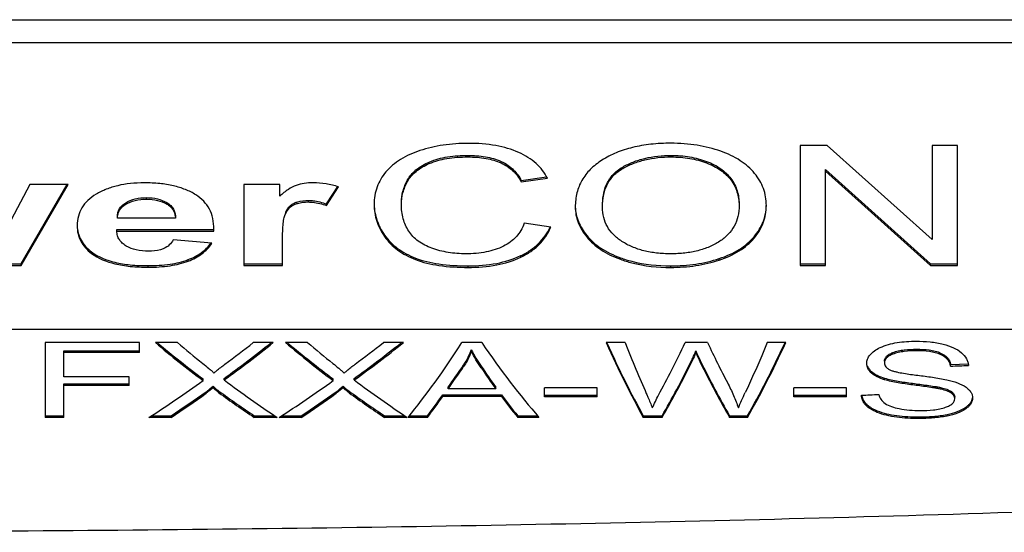
# Model space of a CAD drawing. Units: millimetres. Extents: x 0 to 210, y 0 to 297.
# Drawn here: x 62 to 72, y 114 to 120 of the extents above; entities that cross this region are included whole.
import ezdxf

# ---------------------------------------------------------------- set-up
doc = ezdxf.new("R2010")
doc.units = ezdxf.units.MM
doc.header["$LTSCALE"] = 19.36
doc.layers.get('0').update_dxf_attribs({"linetype": 'CONTINUOUS'})
doc.layers.add('FASEN', color=7, linetype='CONTINUOUS')
doc.layers.add('RUNDUNGEN', color=7, linetype='CONTINUOUS')

msp = doc.modelspace()

# ---------------------------------------------------------------- linework, layer by layer
at = {"color": 7, "linetype": 'CONTINUOUS'}
for p, q in [((70.39215, 118.39532), (70.10176, 118.39532)), ((70.10176, 118.39532), (70.10176, 117.11051)), ((71.51574, 117.38657), (70.39215, 118.39532)), ((71.78715, 118.39532), (71.51574, 118.39532)), ((71.51574, 118.39532), (71.51574, 117.38657)), ((71.78715, 117.11051), (71.78715, 118.39532)), ((70.37318, 118.13651), (71.49677, 117.12689)), ((70.37318, 117.11051), (70.37318, 118.13651)), ((70.37318, 118.12013), (71.49677, 117.11051)), ((61.85433, 117.97477), (61.55479, 117.40836)), ((61.7599, 117.12689), (62.25353, 117.97477)), ((61.7599, 117.11051), (62.26307, 117.97477)), ((62.26307, 117.97477), (61.85433, 117.97477)), ((64.14443, 117.97477), (64.14443, 117.11051)), ((64.52956, 117.97477), (64.14443, 117.97477)), ((64.52956, 117.85188), (64.52956, 117.97477)), ((67.11622, 118.01995), (67.38637, 118.05817)), ((67.11622, 118.00356), (67.39493, 118.043)), ((67.11622, 118.00356), (67.11622, 118.01995)), ((65.03126, 117.76817), (65.15075, 117.95375)), ((65.03126, 117.75179), (65.15963, 117.95117)), ((65.03126, 117.75179), (65.03126, 117.76817)), ((62.7928, 117.61669), (62.79275, 117.6211)), ((63.41255, 117.61669), (62.7928, 117.61669)), ((67.43141, 117.51804), (67.14833, 117.56098)), ((62.78542, 117.47672), (62.78542, 117.4931)), ((62.78542, 117.4931), (63.82423, 117.4931)), ((62.78542, 117.47672), (63.82423, 117.47672)), ((63.82423, 117.47672), (63.8246, 117.49836)), ((63.8021, 117.34732), (63.38894, 117.38557)), ((64.55907, 117.11051), (64.55907, 117.37743)), ((61.36149, 117.12689), (61.7599, 117.12689)), ((61.36149, 117.11051), (61.7599, 117.11051)), ((61.7599, 117.11051), (61.7599, 117.12689)), ((64.14443, 117.12689), (64.55907, 117.12689)), ((64.14443, 117.11051), (64.55907, 117.11051)), ((70.10176, 117.12689), (70.37318, 117.12689)), ((70.10176, 117.11051), (70.37318, 117.11051)), ((71.49677, 117.12689), (71.78715, 117.12689)), ((71.49677, 117.11051), (71.49677, 117.12689)), ((71.49677, 117.11051), (71.78715, 117.11051)), ((62.01859, 116.28285), (62.01859, 115.48285)), ((63.02764, 116.28285), (62.01859, 116.28285)), ((62.21642, 115.91806), (62.21642, 116.19616)), ((62.21642, 116.19616), (63.02764, 116.19616)), ((63.02764, 116.17882), (63.02764, 116.28285)), ((63.43325, 116.28285), (63.1981, 116.28285)), ((64.45972, 116.28285), (64.24572, 116.28285)), ((64.82676, 116.28285), (64.5916, 116.28285)), ((65.85322, 116.28285), (65.63922, 116.28285)), ((66.69182, 116.28285), (66.4803, 116.28285)), ((66.58108, 116.19012), (66.58108, 116.20746)), ((68.22716, 116.28285), (68.02436, 116.28285)), ((69.11054, 116.28285), (68.87041, 116.28285)), ((68.98364, 116.17644), (68.98364, 116.19378)), ((69.94789, 116.28285), (69.74882, 116.28285)), ((63.02764, 116.17882), (62.21642, 116.17882)), ((69.03092, 116.07562), (69.03092, 116.09296)), ((71.71342, 116.04864), (71.90378, 116.05666)), ((71.71342, 116.03132), (71.71342, 116.04864)), ((62.91815, 115.91806), (62.21642, 115.91806)), ((62.91815, 115.82337), (62.91815, 115.91806)), ((63.70822, 115.87669), (63.70822, 115.89401)), ((63.93466, 115.88328), (63.93466, 115.9006)), ((65.10173, 115.87669), (65.10173, 115.89401)), ((65.32817, 115.88328), (65.32817, 115.9006)), ((62.21642, 115.48285), (62.21642, 115.84069)), ((62.21642, 115.84069), (62.91815, 115.84069)), ((62.91815, 115.82337), (62.21642, 115.82337)), ((63.81522, 115.79916), (63.81522, 115.81648)), ((65.20873, 115.79916), (65.20873, 115.81648)), ((66.33224, 115.78899), (66.33224, 115.80631)), ((66.84236, 115.78899), (66.33224, 115.78899)), ((66.84236, 115.78899), (66.84236, 115.80631)), ((67.9298, 115.79916), (67.36617, 115.79916)), ((67.36617, 115.70353), (67.36617, 115.79916)), ((67.9298, 115.70353), (67.9298, 115.79916)), ((70.59737, 115.79916), (70.03374, 115.79916)), ((70.03374, 115.70353), (70.03374, 115.79916)), ((70.59737, 115.70353), (70.59737, 115.79916)), ((63.74181, 115.74071), (63.74181, 115.75803)), ((65.13532, 115.74071), (65.13532, 115.75803)), ((66.27501, 115.72294), (66.90457, 115.72294)), ((66.27501, 115.70562), (66.27501, 115.72294)), ((66.90457, 115.70562), (66.27501, 115.70562)), ((66.90457, 115.70562), (66.90457, 115.72294)), ((67.36617, 115.72086), (67.9298, 115.72086)), ((67.9298, 115.70353), (67.36617, 115.70353)), ((70.03374, 115.72086), (70.59737, 115.72086)), ((70.59737, 115.70353), (70.03374, 115.70353)), ((62.01859, 115.50021), (62.21642, 115.50021)), ((62.21642, 115.48285), (62.01859, 115.48285)), ((63.36731, 115.48285), (63.12967, 115.48285)), ((63.1566, 115.50021), (63.36731, 115.50021)), ((63.36731, 115.48285), (63.36731, 115.50021)), ((64.25691, 115.48285), (64.25691, 115.50021)), ((64.25691, 115.50021), (64.47483, 115.50021)), ((64.50078, 115.48285), (64.25691, 115.48285)), ((64.76081, 115.48285), (64.52317, 115.48285)), ((64.55011, 115.50021), (64.76081, 115.50021)), ((64.76081, 115.48285), (64.76081, 115.50021)), ((65.65042, 115.48285), (65.65042, 115.50021)), ((65.65042, 115.50021), (65.86834, 115.50021)), ((65.89428, 115.48285), (65.65042, 115.48285)), ((66.11202, 115.48285), (65.90424, 115.48285)), ((65.91807, 115.50021), (66.11202, 115.50021)), ((66.11202, 115.48285), (66.11202, 115.50021)), ((67.07752, 115.50021), (67.29048, 115.50021)), ((67.07752, 115.48285), (67.07752, 115.50021)), ((67.30521, 115.48285), (67.07752, 115.48285)), ((68.4225, 115.50021), (68.62282, 115.50021)), ((68.4225, 115.48285), (68.4225, 115.50021)), ((68.62282, 115.48285), (68.4225, 115.48285)), ((68.62282, 115.48285), (68.62282, 115.50021)), ((69.34694, 115.50021), (69.53731, 115.50021)), ((69.34694, 115.48285), (69.34694, 115.50021)), ((69.53731, 115.48285), (69.34694, 115.48285)), ((69.53731, 115.48285), (69.53731, 115.50021))]:
    msp.add_line(p, q, dxfattribs=at)
at = {"color": 9, "linetype": 'CONTINUOUS'}
for p, q in [((66.13126, 118.20076), (66.13126, 118.21714)), ((66.54421, 118.27174), (66.54421, 118.28813)), ((66.89964, 118.20728), (66.89964, 118.22366)), ((68.71989, 118.27174), (68.71989, 118.28813)), ((69.10075, 118.20689), (69.10075, 118.22327)), ((68.20187, 118.1473), (68.20187, 118.16368)), ((65.89859, 118.00983), (65.89859, 118.02621)), ((69.35903, 118.02547), (69.35903, 118.04186)), ((62.88023, 117.76462), (62.88023, 117.78101)), ((63.10415, 117.81933), (63.10415, 117.83571)), ((63.31958, 117.76725), (63.31958, 117.78363)), ((64.68863, 117.76256), (64.68863, 117.77895)), ((64.83648, 117.78922), (64.83648, 117.8056)), ((64.5932, 117.66712), (64.5932, 117.6835)), ((65.65264, 117.41813), (65.65264, 117.43451)), ((67.81636, 117.41541), (67.81636, 117.4318)), ((69.60885, 117.40138), (69.60885, 117.41777)), ((62.51529, 117.23823), (62.51529, 117.25462)), ((63.54977, 117.15608), (63.54977, 117.17246)), ((65.98242, 117.17273), (65.98242, 117.18911)), ((67.11039, 117.19815), (67.11039, 117.21453)), ((68.17654, 117.17572), (68.17654, 117.19211)), ((69.23645, 117.16747), (69.23645, 117.18386)), ((63.12038, 117.09098), (63.12038, 117.10736)), ((66.54567, 117.0886), (66.54567, 117.10498)), ((68.71698, 117.0886), (68.71698, 117.10498)), ((78.42715, 116.42221), (54.72715, 116.42221)), ((71.35011, 116.19548), (71.35011, 116.21282)), ((68.94009, 116.07562), (68.94009, 116.09296)), ((71.09354, 116.15941), (71.09354, 116.17675)), ((71.60641, 116.15454), (71.60641, 116.17188)), ((66.49897, 116.02674), (66.49897, 116.04407)), ((66.68684, 116.01305), (66.68684, 116.03038)), ((70.86437, 115.95756), (70.86437, 115.97488)), ((71.00422, 115.88603), (71.00422, 115.90335)), ((63.87868, 115.74651), (63.87868, 115.76383)), ((65.27218, 115.74651), (65.27218, 115.76383)), ((71.3053, 115.83036), (71.3053, 115.84768)), ((71.61362, 115.78344), (71.61362, 115.80076)), ((71.72088, 115.74123), (71.72088, 115.75856)), ((70.92801, 115.53585), (70.92801, 115.55319)), ((71.87469, 115.57421), (71.87469, 115.59155)), ((71.37126, 115.47082), (71.37126, 115.48818)), ((71.67459, 115.49659), (71.67459, 115.51395))]:
    msp.add_line(p, q, dxfattribs=at)
at = {"color": 7, "linetype": 'CONTINUOUS'}
msp.add_arc((70.91746, 115.74386), 0.15966, 188.500351, 196.500269, dxfattribs=at)
for centre, major_axis, ratio, start_param, end_param in [((63.73075, 126.25204), (-5.46196, 11.68642), 0.49897393, -3.9610216, -3.89712493), ((63.73075, 126.25204), (-5.45286, 11.66694), 0.49897393, -3.95850926, -3.89712963), ((63.96444, 126.25204), (-5.43889, 11.6902), 0.49809486, -3.95962744, -3.92538631), ((63.90194, 126.25204), (5.86848, 11.61564), 0.51338822, -2.36030041, -2.29749513), ((63.90194, 126.25204), (5.85869, 11.59628), 0.51338822, -2.36029388, -2.30000713), ((63.67747, 126.25204), (6.04293, 11.58293), 0.51898356, -2.32237395, -2.28685886), ((65.12425, 126.25204), (-5.46196, 11.68642), 0.49897366, -3.96102117, -3.89712449), ((65.12425, 126.25204), (-5.45285, 11.66694), 0.49897366, -3.95850882, -3.8971292), ((65.35795, 126.25204), (-5.43889, 11.6902), 0.49809486, -3.95962744, -3.92538631), ((65.29545, 126.25204), (5.86846, 11.61564), 0.51338772, -2.36030134, -2.29749606), ((65.29545, 126.25204), (5.85868, 11.59628), 0.51338772, -2.36029481, -2.30000806), ((65.07098, 126.25204), (6.04293, 11.58293), 0.51898356, -2.32237395, -2.28685886), ((66.19227, 126.25204), (2.37977, 11.9786), 0.30103822, -2.62497435, -2.49154205), ((66.99851, 126.25204), (-2.56661, 11.97205), 0.31890306, -3.80016892, -3.66673663), ((68.22343, 126.25204), (-1.56395, 11.99542), 0.2120623, -3.75954892, -3.62611663), ((68.22343, 126.25204), (-1.56134, 11.97542), 0.2120623, -3.7570135, -3.62600508), ((68.40083, 126.25204), (-1.34935, 11.99738), 0.18573462, -3.75279417, -3.66533984), ((68.65946, 126.25204), (1.66677, 11.99418), 0.22425892, -2.61021618, -2.52012364), ((69.13647, 126.25204), (-1.58207, 11.97519), 0.21454815, -3.74420292, -3.72851879), ((69.32072, 126.25204), (-1.65998, 11.99427), 0.22346165, -3.7628243, -3.6952896), ((69.7426, 126.25204), (1.61756, 11.9948), 0.21845622, -2.65525859, -2.5218263), ((69.7426, 126.25204), (1.61486, 11.9748), 0.21845622, -2.65537014, -2.52436173), ((68.83102, 126.25204), (1.64004, 11.97449), 0.22143705, -2.65450269, -2.55268458), ((68.83102, 126.25204), (1.64277, 11.99449), 0.22143705, -2.65439115, -2.55274293), ((69.13647, 126.25204), (-1.58472, 11.99518), 0.21454815, -3.74411839, -3.72846045), ((69.13956, 126.25204), (-1.63296, 11.97458), 0.22060076, -3.73025583, -3.62843772), ((69.13956, 126.25204), (-1.63569, 11.99457), 0.22060076, -3.73019749, -3.62854927), ((66.38303, 126.25204), (2.3383, 11.95981), 0.29733515, -2.57186085, -2.53268322), ((66.38303, 126.25204), (2.34221, 11.97977), 0.29733515, -2.57184096, -2.53272864), ((66.79218, 126.25204), (-2.30504, 11.96081), 0.2940186, -3.74684871, -3.70985828), ((66.79218, 126.25204), (-2.30889, 11.98078), 0.2940186, -3.74680694, -3.70987817), ((67.53904, 126.25204), (149.50186, 6.02906), 0.06940028, -1.54566966, -1.54439584), ((63.68475, 126.25204), (5.82404, 11.62374), 0.51190808, -2.43363261, -2.364097), ((63.96603, 126.25204), (-5.49516, 11.68092), 0.5002266, -3.9002231, -3.82959607), ((65.07825, 126.25204), (5.82403, 11.62374), 0.51190785, -2.43363303, -2.36409741), ((65.35954, 126.25204), (-5.49516, 11.68092), 0.5002266, -3.9002231, -3.82959607), ((63.72579, 126.25204), (-5.4288, 11.67089), 0.49805583, -3.87362591, -3.82602198), ((65.11929, 126.25204), (-5.42882, 11.67088), 0.49805657, -3.87362708, -3.82602315), ((63.90451, 126.25204), (5.52517, 11.65491), 0.5016894, -2.45132685, -2.40472524), ((63.90451, 126.25204), (5.53439, 11.67436), 0.5016894, -2.45121531, -2.40469152), ((63.72579, 126.25204), (-5.43787, 11.69037), 0.49805583, -3.87365795, -3.82613353), ((65.29802, 126.25204), (5.52517, 11.65491), 0.5016894, -2.45132685, -2.40472524), ((65.29802, 126.25204), (5.53439, 11.67436), 0.5016894, -2.45121531, -2.40469152), ((65.11929, 126.25204), (-5.43789, 11.69037), 0.49805657, -3.87365912, -3.82613469), ((66.3811, 126.25204), (2.19252, 11.96397), 0.28257975, -2.63308215, -2.59258605), ((66.3811, 126.25204), (2.19618, 11.98394), 0.28257975, -2.6329706, -2.59254216), ((66.792, 126.25204), (-2.35111, 11.95941), 0.29860342, -3.6974951, -3.656999), ((66.792, 126.25204), (-2.35503, 11.97938), 0.29860342, -3.69753899, -3.65711055), ((68.64921, 126.25204), (1.41671, 11.99685), 0.1941229, -2.64311424, -2.61845032), ((73.80227, 126.25204), (128.24901, 6.03953), 0.08085352, -1.59834417, -1.59688858)]:
    msp.add_ellipse(centre, major_axis=major_axis, ratio=ratio, start_param=start_param, end_param=end_param, dxfattribs=at)
for points, knots in [([(66.55005, 118.41723), (66.45922, 118.41723), (66.28323, 118.40556), (66.11117, 118.36567), (66.03057, 118.33923)], [0, 0, 0, 0, 0.5170732, 1, 1, 1, 1]), ([(67.08961, 118.31879), (67.01192, 118.35355), (66.83307, 118.40429), (66.64876, 118.41723), (66.55005, 118.41723)], [0, 0, 0, 0, 0.46301355, 1, 1, 1, 1]), ([(68.71843, 118.4181), (68.64629, 118.4181), (68.50794, 118.41154), (68.31088, 118.37836), (68.13435, 118.32208), (68.02821, 118.26772), (67.97969, 118.23691)], [0, 0, 0, 0, 0.28098569, 0.53827155, 0.77613333, 1, 1, 1, 1]), ([(69.252, 118.33258), (69.17027, 118.36176), (68.99362, 118.40548), (68.81244, 118.4181), (68.71843, 118.4181)], [0, 0, 0, 0, 0.48002055, 1, 1, 1, 1]), ([(66.03057, 118.33923), (65.9578, 118.31535), (65.85439, 118.27043), (65.73698, 118.18562), (65.68866, 118.13754), (65.66723, 118.11224)], [0, 0, 0, 0, 0.530445, 0.7703924, 1, 1, 1, 1]), ([(67.39493, 118.043), (67.38041, 118.07245), (67.34533, 118.12929), (67.25006, 118.23233), (67.15654, 118.28884), (67.08961, 118.31879)], [0, 0, 0, 0, 0.23514538, 0.47481525, 1, 1, 1, 1]), ([(69.61439, 118.09559), (69.57124, 118.14832), (69.4586, 118.24494), (69.32502, 118.3065), (69.252, 118.33258)], [0, 0, 0, 0, 0.46772669, 1, 1, 1, 1]), ([(65.89859, 118.02621), (65.90945, 118.04567), (65.93621, 118.08417), (66.00941, 118.15579), (66.08031, 118.1954), (66.13126, 118.21714)], [0, 0, 0, 0, 0.21862239, 0.45660727, 1, 1, 1, 1]), ([(65.89859, 118.00983), (65.90982, 118.02996), (65.93714, 118.06898), (66.01074, 118.14019), (66.08097, 118.1793), (66.13126, 118.20076)], [0, 0, 0, 0, 0.22615358, 0.4636611, 1, 1, 1, 1]), ([(66.13126, 118.21714), (66.19369, 118.24378), (66.33113, 118.27956), (66.47173, 118.28813), (66.54421, 118.28813)], [0, 0, 0, 0, 0.48358207, 1, 1, 1, 1]), ([(66.13126, 118.20076), (66.19064, 118.2261), (66.32769, 118.26282), (66.46841, 118.27174), (66.54421, 118.27174)], [0, 0, 0, 0, 0.45995656, 1, 1, 1, 1]), ([(66.54421, 118.28813), (66.60693, 118.28813), (66.72823, 118.28026), (66.84646, 118.24768), (66.89964, 118.22366)], [0, 0, 0, 0, 0.51798202, 1, 1, 1, 1]), ([(66.54421, 118.27174), (66.60977, 118.27174), (66.73119, 118.26354), (66.84905, 118.23013), (66.89964, 118.20728)], [0, 0, 0, 0, 0.54147306, 1, 1, 1, 1]), ([(66.89964, 118.22366), (66.92584, 118.21183), (66.97383, 118.18484), (67.05147, 118.12002), (67.09452, 118.06059), (67.11622, 118.01995)], [0, 0, 0, 0, 0.28534507, 0.54266221, 1, 1, 1, 1]), ([(66.89964, 118.20728), (66.9452, 118.1867), (67.03116, 118.1305), (67.09242, 118.04814), (67.11622, 118.00356)], [0, 0, 0, 0, 0.49727312, 1, 1, 1, 1]), ([(67.97969, 118.23691), (67.93473, 118.20835), (67.85314, 118.14522), (67.75978, 118.02527), (67.70465, 117.88627), (67.69407, 117.78695), (67.69407, 117.73626)], [0, 0, 0, 0, 0.26514763, 0.5086708, 0.74764226, 1, 1, 1, 1]), ([(68.20187, 118.16368), (68.23737, 118.18392), (68.31435, 118.2207), (68.48596, 118.2744), (68.62554, 118.28813), (68.71989, 118.28813)], [0, 0, 0, 0, 0.22785754, 0.47383835, 1, 1, 1, 1]), ([(68.20187, 118.1473), (68.23831, 118.16807), (68.31568, 118.20486), (68.48737, 118.25821), (68.62586, 118.27174), (68.71989, 118.27174)], [0, 0, 0, 0, 0.23390225, 0.47565267, 1, 1, 1, 1]), ([(68.71989, 118.28813), (68.78641, 118.28813), (68.91602, 118.27852), (69.042, 118.24544), (69.10075, 118.22327)], [0, 0, 0, 0, 0.51440109, 1, 1, 1, 1]), ([(68.71989, 118.27174), (68.78687, 118.27174), (68.9165, 118.26208), (69.04243, 118.22889), (69.10075, 118.20689)], [0, 0, 0, 0, 0.51798748, 1, 1, 1, 1]), ([(69.10075, 118.22327), (69.15447, 118.20301), (69.25091, 118.15528), (69.32974, 118.08099), (69.35903, 118.04186)], [0, 0, 0, 0, 0.54014598, 1, 1, 1, 1]), ([(69.10075, 118.20689), (69.15339, 118.18703), (69.24985, 118.13956), (69.32905, 118.06553), (69.35903, 118.02547)], [0, 0, 0, 0, 0.52936068, 1, 1, 1, 1]), ([(65.66723, 118.11224), (65.64659, 118.08787), (65.60966, 118.03639), (65.56923, 117.95073), (65.54522, 117.85866), (65.54028, 117.79492), (65.54028, 117.76255)], [0, 0, 0, 0, 0.25230115, 0.49767377, 0.74423787, 1, 1, 1, 1]), ([(67.98591, 117.75001), (67.98591, 117.78693), (67.99097, 117.86188), (68.01665, 117.95398), (68.05257, 118.02446), (68.10519, 118.09622), (68.16045, 118.14005), (68.20187, 118.16368)], [0, 0, 0, 0, 0.22587566, 0.45746831, 0.57921332, 0.70818399, 1, 1, 1, 1]), ([(67.98591, 117.73363), (67.98591, 117.77865), (67.99321, 117.86436), (68.03357, 117.98281), (68.10386, 118.08021), (68.16738, 118.12762), (68.20187, 118.1473)], [0, 0, 0, 0, 0.27563815, 0.52217068, 0.75689202, 1, 1, 1, 1]), ([(69.73988, 117.75116), (69.73988, 117.78244), (69.73483, 117.84443), (69.71085, 117.93442), (69.67083, 118.01922), (69.63462, 118.07086), (69.61439, 118.09559)], [0, 0, 0, 0, 0.25106621, 0.49634665, 0.74354149, 1, 1, 1, 1]), ([(63.07906, 117.9943), (63.02928, 117.9943), (62.93361, 117.98985), (62.79692, 117.96746), (62.67353, 117.9295), (62.59866, 117.89295), (62.56409, 117.87223)], [0, 0, 0, 0, 0.27896162, 0.53556426, 0.77414638, 1, 1, 1, 1]), ([(63.63052, 117.86633), (63.59556, 117.88824), (63.51794, 117.92684), (63.38755, 117.9664), (63.23925, 117.98975), (63.13429, 117.9943), (63.07906, 117.9943)], [0, 0, 0, 0, 0.21599445, 0.45100584, 0.71083581, 1, 1, 1, 1]), ([(64.88665, 117.9943), (64.85473, 117.9943), (64.79376, 117.99019), (64.73429, 117.97576), (64.70696, 117.96634)], [0, 0, 0, 0, 0.52480368, 1, 1, 1, 1]), ([(65.15963, 117.95117), (65.11581, 117.96527), (65.02561, 117.98716), (64.93303, 117.9943), (64.88665, 117.9943)], [0, 0, 0, 0, 0.4981328, 1, 1, 1, 1]), ([(65.83212, 117.77981), (65.83212, 117.82174), (65.84356, 117.90792), (65.87721, 117.98792), (65.89859, 118.02621)], [0, 0, 0, 0, 0.48873545, 1, 1, 1, 1]), ([(65.83212, 117.76343), (65.83212, 117.80539), (65.84357, 117.89158), (65.87723, 117.97156), (65.89859, 118.00983)], [0, 0, 0, 0, 0.48915344, 1, 1, 1, 1]), ([(69.35903, 118.04186), (69.37453, 118.02113), (69.40145, 117.97816), (69.4382, 117.8876), (69.44804, 117.81537), (69.44804, 117.76842)], [0, 0, 0, 0, 0.26587481, 0.51773665, 1, 1, 1, 1]), ([(69.35903, 118.02547), (69.38762, 117.98726), (69.43408, 117.89959), (69.44804, 117.80147), (69.44804, 117.75204)], [0, 0, 0, 0, 0.49120076, 1, 1, 1, 1]), ([(62.56409, 117.87223), (62.53227, 117.85315), (62.47457, 117.8112), (62.40778, 117.73086), (62.36809, 117.63731), (62.36046, 117.57022), (62.36046, 117.53613)], [0, 0, 0, 0, 0.27019867, 0.51487367, 0.75165848, 1, 1, 1, 1]), ([(64.70696, 117.96634), (64.67719, 117.95608), (64.61416, 117.92227), (64.55884, 117.87795), (64.52956, 117.85188)], [0, 0, 0, 0, 0.44548578, 1, 1, 1, 1]), ([(62.79275, 117.63752), (62.79275, 117.65054), (62.79565, 117.67732), (62.81123, 117.7165), (62.83987, 117.75273), (62.86573, 117.77211), (62.88023, 117.78101)], [0, 0, 0, 0, 0.22219464, 0.45428627, 0.70979688, 1, 1, 1, 1]), ([(62.79275, 117.6211), (62.79275, 117.63544), (62.79617, 117.66384), (62.81961, 117.71818), (62.85447, 117.74882), (62.88023, 117.76462)], [0, 0, 0, 0, 0.24541671, 0.48280098, 1, 1, 1, 1]), ([(62.88023, 117.78101), (62.91137, 117.80012), (62.98509, 117.82879), (63.06312, 117.83571), (63.10415, 117.83571)], [0, 0, 0, 0, 0.47106516, 1, 1, 1, 1]), ([(62.88023, 117.76462), (62.91083, 117.7834), (62.9844, 117.81232), (63.06247, 117.81933), (63.10415, 117.81933)], [0, 0, 0, 0, 0.46274004, 1, 1, 1, 1]), ([(63.10415, 117.83571), (63.14343, 117.83571), (63.21836, 117.82836), (63.28909, 117.80129), (63.31958, 117.78363)], [0, 0, 0, 0, 0.52711964, 1, 1, 1, 1]), ([(63.10415, 117.81933), (63.14344, 117.81933), (63.21837, 117.812), (63.28909, 117.78491), (63.31958, 117.76725)], [0, 0, 0, 0, 0.5271861, 1, 1, 1, 1]), ([(63.31958, 117.78363), (63.33514, 117.77463), (63.36262, 117.75445), (63.39215, 117.71588), (63.40817, 117.67474), (63.41193, 117.64677), (63.41255, 117.63308)], [0, 0, 0, 0, 0.29160482, 0.54577946, 0.77753656, 1, 1, 1, 1]), ([(63.31958, 117.76725), (63.33355, 117.75916), (63.35909, 117.74085), (63.38881, 117.70511), (63.40728, 117.66292), (63.41184, 117.63239), (63.41255, 117.61669)], [0, 0, 0, 0, 0.26185498, 0.50471329, 0.74513526, 1, 1, 1, 1]), ([(63.8246, 117.49836), (63.8246, 117.53702), (63.8177, 117.6115), (63.7808, 117.71512), (63.71764, 117.80246), (63.66131, 117.84703), (63.63052, 117.86633)], [0, 0, 0, 0, 0.26656982, 0.51083884, 0.74941775, 1, 1, 1, 1]), ([(64.5932, 117.6835), (64.60277, 117.70213), (64.62089, 117.72991), (64.65485, 117.76101), (64.67659, 117.77363), (64.68863, 117.77895)], [0, 0, 0, 0, 0.45716895, 0.7125589, 1, 1, 1, 1]), ([(64.5932, 117.66712), (64.60403, 117.68821), (64.62991, 117.7269), (64.66852, 117.75369), (64.68863, 117.76256)], [0, 0, 0, 0, 0.51884668, 1, 1, 1, 1]), ([(64.68863, 117.77895), (64.69944, 117.78371), (64.74692, 117.80075), (64.79799, 117.8056), (64.83648, 117.8056)], [0, 0, 0, 0, 0.23484644, 1, 1, 1, 1]), ([(64.68863, 117.76256), (64.69894, 117.76711), (64.74635, 117.78431), (64.79745, 117.78922), (64.83648, 117.78922)], [0, 0, 0, 0, 0.22399653, 1, 1, 1, 1]), ([(64.83648, 117.8056), (64.85372, 117.8056), (64.92005, 117.8013), (64.98487, 117.78416), (65.03126, 117.76817)], [0, 0, 0, 0, 0.2600321, 1, 1, 1, 1]), ([(64.83648, 117.78922), (64.85163, 117.78922), (64.91794, 117.78544), (64.9829, 117.76845), (65.03126, 117.75179)], [0, 0, 0, 0, 0.22845863, 1, 1, 1, 1]), ([(65.54028, 117.76255), (65.54028, 117.70246), (65.55886, 117.57916), (65.61664, 117.46885), (65.65264, 117.41813)], [0, 0, 0, 0, 0.49138454, 1, 1, 1, 1]), ([(65.54049, 117.7626), (65.54202, 117.70526), (65.5624, 117.588), (65.61818, 117.48307), (65.65264, 117.43451)], [0, 0, 0, 0, 0.49068117, 1, 1, 1, 1]), ([(65.91092, 117.47684), (65.88467, 117.51756), (65.84352, 117.61087), (65.83212, 117.71174), (65.83212, 117.76343)], [0, 0, 0, 0, 0.48380178, 1, 1, 1, 1]), ([(64.55907, 117.37743), (64.55907, 117.41096), (64.56001, 117.47184), (64.56553, 117.55395), (64.57519, 117.61751), (64.58607, 117.65324), (64.5932, 117.66712)], [0, 0, 0, 0, 0.34272585, 0.6224581, 0.84044319, 1, 1, 1, 1]), ([(67.69407, 117.73626), (67.69407, 117.70826), (67.69918, 117.65193), (67.73115, 117.53939), (67.7785, 117.46231), (67.81636, 117.41541)], [0, 0, 0, 0, 0.24043448, 0.48239513, 1, 1, 1, 1]), ([(67.69436, 117.73632), (67.69529, 117.70972), (67.70185, 117.65628), (67.73467, 117.54971), (67.78021, 117.47657), (67.81636, 117.4318)], [0, 0, 0, 0, 0.23963479, 0.48183531, 1, 1, 1, 1]), ([(68.19312, 117.36729), (68.16044, 117.38836), (68.10119, 117.43484), (68.0335, 117.52273), (67.99358, 117.62424), (67.98591, 117.69668), (67.98591, 117.73363)], [0, 0, 0, 0, 0.26523814, 0.50888562, 0.7478952, 1, 1, 1, 1]), ([(69.44804, 117.75204), (69.44804, 117.71274), (69.44037, 117.63632), (69.40047, 117.52958), (69.33312, 117.43814), (69.27376, 117.39017), (69.24119, 117.36885)], [0, 0, 0, 0, 0.25933324, 0.50157174, 0.74308859, 1, 1, 1, 1]), ([(69.60885, 117.41777), (69.62916, 117.44165), (69.66564, 117.49152), (69.70665, 117.57358), (69.73222, 117.66068), (69.73879, 117.72085), (69.73965, 117.75122)], [0, 0, 0, 0, 0.25770204, 0.50536004, 0.75026869, 1, 1, 1, 1]), ([(69.60885, 117.40138), (69.63002, 117.42629), (69.6679, 117.4784), (69.70972, 117.5645), (69.73467, 117.6561), (69.73988, 117.71927), (69.73988, 117.75116)], [0, 0, 0, 0, 0.25719234, 0.50423155, 0.74909279, 1, 1, 1, 1]), ([(67.14833, 117.56098), (67.13872, 117.53449), (67.11497, 117.48368), (67.06476, 117.4161), (67.00101, 117.35921), (66.95149, 117.32952), (66.92513, 117.31642)], [0, 0, 0, 0, 0.24915169, 0.49244113, 0.73962221, 1, 1, 1, 1]), ([(62.36046, 117.53613), (62.36046, 117.50716), (62.3664, 117.45001), (62.39627, 117.36909), (62.44651, 117.29688), (62.49079, 117.25679), (62.51529, 117.23823)], [0, 0, 0, 0, 0.24953424, 0.48968328, 0.73522058, 1, 1, 1, 1]), ([(62.36078, 117.53625), (62.36186, 117.50889), (62.36959, 117.45491), (62.40026, 117.37877), (62.44935, 117.31056), (62.49185, 117.27237), (62.51529, 117.25462)], [0, 0, 0, 0, 0.24736755, 0.48764539, 0.73434947, 1, 1, 1, 1]), ([(62.88537, 117.31782), (62.87023, 117.32666), (62.84268, 117.34629), (62.81062, 117.3842), (62.7909, 117.42849), (62.78613, 117.4604), (62.78542, 117.47672)], [0, 0, 0, 0, 0.26811893, 0.51233606, 0.75026014, 1, 1, 1, 1]), ([(66.15879, 117.29436), (66.10712, 117.31302), (66.03397, 117.34889), (65.95489, 117.41749), (65.92407, 117.45643), (65.91092, 117.47684)], [0, 0, 0, 0, 0.52705696, 0.76700175, 1, 1, 1, 1]), ([(67.11039, 117.21453), (67.14619, 117.23157), (67.21351, 117.26937), (67.30194, 117.34034), (67.37358, 117.42352), (67.40959, 117.48637), (67.42461, 117.51907)], [0, 0, 0, 0, 0.26646625, 0.5165513, 0.75815753, 1, 1, 1, 1]), ([(67.11039, 117.19815), (67.14751, 117.21581), (67.21719, 117.25516), (67.30814, 117.32963), (67.38095, 117.41732), (67.41671, 117.48357), (67.43141, 117.51804)], [0, 0, 0, 0, 0.26628624, 0.51584756, 0.7572743, 1, 1, 1, 1]), ([(63.38894, 117.38557), (63.37781, 117.36486), (63.34986, 117.32633), (63.30973, 117.3005), (63.2886, 117.29117)], [0, 0, 0, 0, 0.50444737, 1, 1, 1, 1]), ([(63.54977, 117.17246), (63.59957, 117.19148), (63.66995, 117.22693), (63.74736, 117.29232), (63.77827, 117.32898), (63.79172, 117.34815)], [0, 0, 0, 0, 0.5279355, 0.76809839, 1, 1, 1, 1]), ([(63.54977, 117.15608), (63.60265, 117.17627), (63.67726, 117.21444), (63.75758, 117.28607), (63.78878, 117.32631), (63.8021, 117.34732)], [0, 0, 0, 0, 0.5281695, 0.76778425, 1, 1, 1, 1]), ([(65.65264, 117.43451), (65.67164, 117.40773), (65.71452, 117.35654), (65.81964, 117.2653), (65.915, 117.21529), (65.98242, 117.18911)], [0, 0, 0, 0, 0.2367057, 0.4787502, 1, 1, 1, 1]), ([(65.65264, 117.41813), (65.67164, 117.39134), (65.71452, 117.34016), (65.81964, 117.24892), (65.915, 117.19891), (65.98242, 117.17273)], [0, 0, 0, 0, 0.2367057, 0.4787502, 1, 1, 1, 1]), ([(67.81636, 117.4318), (67.83719, 117.40599), (67.88448, 117.35657), (68.00058, 117.26775), (68.10363, 117.21895), (68.17654, 117.19211)], [0, 0, 0, 0, 0.22758112, 0.46689065, 1, 1, 1, 1]), ([(67.81636, 117.41541), (67.83719, 117.3896), (67.88448, 117.34018), (68.00058, 117.25136), (68.10363, 117.20257), (68.17654, 117.17572)], [0, 0, 0, 0, 0.22758112, 0.46689065, 1, 1, 1, 1]), ([(68.71552, 117.23408), (68.66518, 117.23408), (68.56824, 117.23889), (68.42958, 117.26325), (68.30404, 117.30478), (68.22816, 117.3447), (68.19312, 117.36729)], [0, 0, 0, 0, 0.27646522, 0.53180525, 0.77096971, 1, 1, 1, 1]), ([(69.24119, 117.36885), (69.20633, 117.34601), (69.13046, 117.30565), (69.0044, 117.26367), (68.8645, 117.23897), (68.76648, 117.23408), (68.71552, 117.23408)], [0, 0, 0, 0, 0.22733878, 0.46601405, 0.72196365, 1, 1, 1, 1]), ([(69.23645, 117.18386), (69.31084, 117.20823), (69.41664, 117.25459), (69.53685, 117.34203), (69.58665, 117.39165), (69.60885, 117.41777)], [0, 0, 0, 0, 0.5281625, 0.76873726, 1, 1, 1, 1]), ([(69.23645, 117.16747), (69.31084, 117.19184), (69.41664, 117.23821), (69.53685, 117.32565), (69.58665, 117.37527), (69.60885, 117.40138)], [0, 0, 0, 0, 0.5281625, 0.76873726, 1, 1, 1, 1]), ([(62.51529, 117.25462), (62.58766, 117.1998), (62.72914, 117.14482), (62.93662, 117.11233), (63.0565, 117.10736), (63.12038, 117.10736)], [0, 0, 0, 0, 0.43158877, 0.69628578, 1, 1, 1, 1]), ([(62.51529, 117.23823), (62.58766, 117.18342), (62.72914, 117.12844), (62.93662, 117.09595), (63.0565, 117.09098), (63.12038, 117.09098)], [0, 0, 0, 0, 0.43158877, 0.69628578, 1, 1, 1, 1]), ([(63.12481, 117.26187), (63.08064, 117.26187), (62.99752, 117.26908), (62.91865, 117.29842), (62.88537, 117.31782)], [0, 0, 0, 0, 0.53410878, 1, 1, 1, 1]), ([(63.2886, 117.29117), (63.27719, 117.28614), (63.22463, 117.26723), (63.16804, 117.26187), (63.12481, 117.26187)], [0, 0, 0, 0, 0.22382363, 1, 1, 1, 1]), ([(66.52233, 117.23408), (66.45901, 117.23408), (66.33543, 117.24323), (66.2152, 117.27398), (66.15879, 117.29436)], [0, 0, 0, 0, 0.51353334, 1, 1, 1, 1]), ([(66.92513, 117.31642), (66.86721, 117.28762), (66.73409, 117.24487), (66.59561, 117.23408), (66.52233, 117.23408)], [0, 0, 0, 0, 0.46882329, 1, 1, 1, 1]), ([(63.12038, 117.10736), (63.19914, 117.10736), (63.34473, 117.11528), (63.48756, 117.14871), (63.54977, 117.17246)], [0, 0, 0, 0, 0.54184255, 1, 1, 1, 1]), ([(63.12038, 117.09098), (63.19914, 117.09098), (63.34473, 117.0989), (63.48756, 117.13233), (63.54977, 117.15608)], [0, 0, 0, 0, 0.54184255, 1, 1, 1, 1]), ([(65.98242, 117.18911), (66.06234, 117.15808), (66.24993, 117.115), (66.4408, 117.10498), (66.54567, 117.10498)], [0, 0, 0, 0, 0.44979776, 1, 1, 1, 1]), ([(65.98242, 117.17273), (66.06234, 117.1417), (66.24993, 117.09861), (66.4408, 117.0886), (66.54567, 117.0886)], [0, 0, 0, 0, 0.44979776, 1, 1, 1, 1]), ([(66.54567, 117.10498), (66.64858, 117.10498), (66.84215, 117.11905), (67.0291, 117.17584), (67.11039, 117.21453)], [0, 0, 0, 0, 0.53340473, 1, 1, 1, 1]), ([(66.54567, 117.0886), (66.64858, 117.0886), (66.84215, 117.10267), (67.0291, 117.15946), (67.11039, 117.19815)], [0, 0, 0, 0, 0.53340473, 1, 1, 1, 1]), ([(68.17654, 117.19211), (68.21678, 117.1773), (68.39193, 117.12325), (68.57682, 117.10498), (68.71698, 117.10498)], [0, 0, 0, 0, 0.23425443, 1, 1, 1, 1]), ([(68.17654, 117.17572), (68.21678, 117.16091), (68.39193, 117.10687), (68.57682, 117.0886), (68.71698, 117.0886)], [0, 0, 0, 0, 0.23425443, 1, 1, 1, 1]), ([(68.71698, 117.10498), (68.8069, 117.10498), (68.98291, 117.11709), (69.15494, 117.15715), (69.23645, 117.18386)], [0, 0, 0, 0, 0.51179534, 1, 1, 1, 1]), ([(68.71698, 117.0886), (68.8069, 117.0886), (68.98291, 117.10071), (69.15494, 117.14077), (69.23645, 117.16747)], [0, 0, 0, 0, 0.51179534, 1, 1, 1, 1]), ([(70.95819, 116.23021), (71.01504, 116.25732), (71.14415, 116.29114), (71.27554, 116.29871), (71.34389, 116.29871)], [0, 0, 0, 0, 0.47958603, 1, 1, 1, 1]), ([(71.34389, 116.29871), (71.39352, 116.29871), (71.49134, 116.29442), (71.58818, 116.27824), (71.63477, 116.26621)], [0, 0, 0, 0, 0.50769476, 1, 1, 1, 1]), ([(66.49897, 116.04407), (66.5078, 116.05694), (66.54053, 116.10853), (66.56586, 116.16464), (66.58108, 116.20746)], [0, 0, 0, 0, 0.25564464, 1, 1, 1, 1]), ([(66.58108, 116.19012), (66.57605, 116.17595), (66.55409, 116.119), (66.525, 116.06468), (66.49897, 116.02674)], [0, 0, 0, 0, 0.24622065, 1, 1, 1, 1]), ([(66.58108, 116.20746), (66.59598, 116.17656), (66.63022, 116.11675), (66.66759, 116.059), (66.68684, 116.03038)], [0, 0, 0, 0, 0.49860085, 1, 1, 1, 1]), ([(66.68684, 116.01305), (66.66759, 116.04167), (66.63022, 116.09942), (66.59598, 116.15922), (66.58108, 116.19012)], [0, 0, 0, 0, 0.50141612, 1, 1, 1, 1]), ([(68.94009, 116.09296), (68.94431, 116.10115), (68.96046, 116.13402), (68.97435, 116.168), (68.98364, 116.19378)], [0, 0, 0, 0, 0.25162197, 1, 1, 1, 1]), ([(69.74882, 116.28285), (69.72952, 116.23579), (69.65454, 116.05589), (69.57525, 115.87776), (69.51367, 115.74756)], [0, 0, 0, 0, 0.26100555, 1, 1, 1, 1]), ([(70.8151, 116.05888), (70.8151, 116.07497), (70.82099, 116.10921), (70.85005, 116.15678), (70.89761, 116.19812), (70.9367, 116.21996), (70.95819, 116.23021)], [0, 0, 0, 0, 0.20516349, 0.43195175, 0.69647484, 1, 1, 1, 1]), ([(71.09354, 116.17675), (71.11253, 116.18435), (71.15324, 116.19609), (71.23897, 116.2101), (71.30549, 116.21282), (71.35011, 116.21282)], [0, 0, 0, 0, 0.23559546, 0.4858294, 1, 1, 1, 1]), ([(71.35011, 116.19548), (71.30546, 116.19548), (71.23893, 116.19272), (71.15319, 116.17875), (71.11251, 116.167), (71.09354, 116.15941)], [0, 0, 0, 0, 0.51449536, 0.76460303, 1, 1, 1, 1]), ([(71.35011, 116.21282), (71.39517, 116.21282), (71.4622, 116.20962), (71.54785, 116.19337), (71.58792, 116.18012), (71.60641, 116.17188)], [0, 0, 0, 0, 0.51767813, 0.76739852, 1, 1, 1, 1]), ([(71.60641, 116.15454), (71.58793, 116.16277), (71.54789, 116.17604), (71.46224, 116.19225), (71.39519, 116.19548), (71.35011, 116.19548)], [0, 0, 0, 0, 0.23242585, 0.4820567, 1, 1, 1, 1]), ([(71.63477, 116.26621), (71.67211, 116.25657), (71.74081, 116.23407), (71.80368, 116.1969), (71.82913, 116.17525)], [0, 0, 0, 0, 0.53580202, 1, 1, 1, 1]), ([(68.98364, 116.17644), (68.98055, 116.16787), (68.96764, 116.1336), (68.9527, 116.10007), (68.94009, 116.07562)], [0, 0, 0, 0, 0.2489014, 1, 1, 1, 1]), ([(71.00546, 116.08544), (71.00546, 116.09439), (71.00932, 116.11372), (71.02813, 116.1394), (71.05737, 116.16072), (71.08079, 116.17165), (71.09354, 116.17675)], [0, 0, 0, 0, 0.1997732, 0.42546043, 0.69341241, 1, 1, 1, 1]), ([(71.09354, 116.15941), (71.08079, 116.15431), (71.05738, 116.14335), (71.02808, 116.1221), (71.00933, 116.09638), (71.00546, 116.07706), (71.00546, 116.06811)], [0, 0, 0, 0, 0.30664131, 0.5746594, 0.80018744, 1, 1, 1, 1]), ([(71.60641, 116.17188), (71.63536, 116.15898), (71.67449, 116.13294), (71.70414, 116.08422), (71.71128, 116.06028), (71.71342, 116.04864)], [0, 0, 0, 0, 0.56178888, 0.79020767, 1, 1, 1, 1]), ([(71.71342, 116.03132), (71.71128, 116.04296), (71.70412, 116.0669), (71.67448, 116.11562), (71.63535, 116.14165), (71.60641, 116.15454)], [0, 0, 0, 0, 0.20993444, 0.4383163, 1, 1, 1, 1]), ([(71.82913, 116.17525), (71.85081, 116.15681), (71.8787, 116.1249), (71.89869, 116.07552), (71.90291, 116.05122), (71.90378, 116.03934)], [0, 0, 0, 0, 0.5379077, 0.77482145, 1, 1, 1, 1]), ([(63.70573, 116.06003), (63.72677, 116.0433), (63.75788, 116.01821), (63.79768, 115.98385), (63.81644, 115.96623), (63.82517, 115.95711)], [0, 0, 0, 0, 0.51110993, 0.75984069, 1, 1, 1, 1]), ([(63.82517, 115.95711), (63.83425, 115.96529), (63.87227, 115.99858), (63.91224, 116.02962), (63.94337, 116.05197)], [0, 0, 0, 0, 0.24172287, 1, 1, 1, 1]), ([(65.09924, 116.06003), (65.12027, 116.0433), (65.15139, 116.01821), (65.19118, 115.98385), (65.20995, 115.96623), (65.21868, 115.95711)], [0, 0, 0, 0, 0.51110993, 0.75984069, 1, 1, 1, 1]), ([(65.21868, 115.95711), (65.22775, 115.96529), (65.26577, 115.99858), (65.30575, 116.02962), (65.33688, 116.05197)], [0, 0, 0, 0, 0.24172186, 1, 1, 1, 1]), ([(70.86438, 115.95755), (70.84904, 115.97113), (70.82359, 116.00177), (70.8151, 116.04088), (70.8151, 116.05888)], [0, 0, 0, 0, 0.53226079, 1, 1, 1, 1]), ([(70.82081, 116.03861), (70.82451, 116.02693), (70.8363, 116.0033), (70.8541, 115.98397), (70.86437, 115.97488)], [0, 0, 0, 0, 0.47198319, 1, 1, 1, 1]), ([(70.86437, 115.97488), (70.88267, 115.95869), (70.92793, 115.93047), (70.9773, 115.91177), (71.00422, 115.90335)], [0, 0, 0, 0, 0.46416589, 1, 1, 1, 1]), ([(71.00546, 116.06811), (71.00546, 116.06059), (71.00758, 116.04485), (71.01953, 116.02229), (71.04106, 116.00284), (71.05937, 115.99329), (71.06956, 115.98892)], [0, 0, 0, 0, 0.20841509, 0.43202809, 0.69247966, 1, 1, 1, 1]), ([(71.06956, 115.98892), (71.08009, 115.98442), (71.10255, 115.97726), (71.14941, 115.96572), (71.21043, 115.95439), (71.28493, 115.94308), (71.33509, 115.93655), (71.36029, 115.93345)], [0, 0, 0, 0, 0.11583983, 0.23767713, 0.48831526, 0.74313154, 1, 1, 1, 1]), ([(71.00422, 115.88603), (70.97731, 115.89445), (70.92793, 115.91315), (70.88268, 115.94137), (70.86438, 115.95755)], [0, 0, 0, 0, 0.53583186, 1, 1, 1, 1]), ([(71.00422, 115.90335), (71.02776, 115.89598), (71.07663, 115.88416), (71.17703, 115.86533), (71.25377, 115.85438), (71.3053, 115.84768)], [0, 0, 0, 0, 0.24150014, 0.49135275, 1, 1, 1, 1]), ([(71.3053, 115.83036), (71.25375, 115.83706), (71.177, 115.84799), (71.07662, 115.86688), (71.02776, 115.87866), (71.00422, 115.88603)], [0, 0, 0, 0, 0.50886001, 0.75853752, 1, 1, 1, 1]), ([(71.36029, 115.93345), (71.41273, 115.92699), (71.4911, 115.9168), (71.59464, 115.9008), (71.64578, 115.8915), (71.67092, 115.88585)], [0, 0, 0, 0, 0.50425975, 0.75410657, 1, 1, 1, 1]), ([(71.67092, 115.88585), (71.70975, 115.87713), (71.78156, 115.85746), (71.84981, 115.82558), (71.8781, 115.80571)], [0, 0, 0, 0, 0.53521192, 1, 1, 1, 1]), ([(63.74181, 115.75803), (63.75492, 115.76681), (63.77915, 115.78672), (63.8033, 115.80657), (63.81522, 115.81648)], [0, 0, 0, 0, 0.50436067, 1, 1, 1, 1]), ([(63.81522, 115.79916), (63.8033, 115.78925), (63.78538, 115.77435), (63.76101, 115.75474), (63.74845, 115.74515), (63.74181, 115.74071)], [0, 0, 0, 0, 0.49555972, 0.7446749, 1, 1, 1, 1]), ([(63.81522, 115.81648), (63.82011, 115.8119), (63.84043, 115.79338), (63.86186, 115.77607), (63.87868, 115.76383)], [0, 0, 0, 0, 0.24353133, 1, 1, 1, 1]), ([(63.87866, 115.74652), (63.87294, 115.75068), (63.851, 115.76723), (63.83012, 115.78519), (63.81522, 115.79916)], [0, 0, 0, 0, 0.2571405, 1, 1, 1, 1]), ([(65.13532, 115.75803), (65.14843, 115.76681), (65.17266, 115.78672), (65.1968, 115.80657), (65.20873, 115.81648)], [0, 0, 0, 0, 0.50436067, 1, 1, 1, 1]), ([(65.20873, 115.79916), (65.1968, 115.78925), (65.17889, 115.77435), (65.15452, 115.75474), (65.14196, 115.74515), (65.13532, 115.74071)], [0, 0, 0, 0, 0.49555972, 0.7446749, 1, 1, 1, 1]), ([(65.20873, 115.81648), (65.21361, 115.8119), (65.23393, 115.79338), (65.25537, 115.77607), (65.27218, 115.76383)], [0, 0, 0, 0, 0.24353179, 1, 1, 1, 1]), ([(65.27216, 115.74652), (65.26645, 115.75068), (65.2445, 115.76723), (65.22362, 115.78519), (65.20873, 115.79916)], [0, 0, 0, 0, 0.25714099, 1, 1, 1, 1]), ([(69.3233, 115.85483), (69.34705, 115.80971), (69.39033, 115.72107), (69.4259, 115.62894), (69.44026, 115.58359)], [0, 0, 0, 0, 0.51735495, 1, 1, 1, 1]), ([(71.3053, 115.84768), (71.33131, 115.8443), (71.38324, 115.83745), (71.46089, 115.82668), (71.52523, 115.81706), (71.57611, 115.80848), (71.60125, 115.80362), (71.61362, 115.80076)], [0, 0, 0, 0, 0.25224443, 0.50376057, 0.75389739, 0.87793005, 1, 1, 1, 1]), ([(71.61361, 115.78344), (71.60125, 115.7863), (71.57611, 115.79114), (71.52524, 115.79975), (71.46089, 115.80936), (71.38324, 115.82013), (71.33131, 115.82698), (71.3053, 115.83036)], [0, 0, 0, 0, 0.1220735, 0.24606408, 0.49621837, 0.74774514, 1, 1, 1, 1]), ([(71.72087, 115.74124), (71.7063, 115.75163), (71.67092, 115.76826), (71.63377, 115.77878), (71.61361, 115.78344)], [0, 0, 0, 0, 0.46387153, 1, 1, 1, 1]), ([(71.61362, 115.80076), (71.63377, 115.7961), (71.67093, 115.78558), (71.70631, 115.76895), (71.72088, 115.75856)], [0, 0, 0, 0, 0.53613521, 1, 1, 1, 1]), ([(71.8781, 115.80571), (71.88942, 115.79777), (71.90962, 115.78125), (71.93272, 115.75228), (71.94594, 115.72163), (71.94857, 115.70064), (71.94857, 115.69055)], [0, 0, 0, 0, 0.29562225, 0.55410833, 0.7843283, 1, 1, 1, 1]), ([(68.45485, 115.73755), (68.4607, 115.72456), (68.48313, 115.67378), (68.50401, 115.6223), (68.5183, 115.58359)], [0, 0, 0, 0, 0.25662483, 1, 1, 1, 1]), ([(69.44026, 115.58359), (69.451, 115.61094), (69.47489, 115.6659), (69.50047, 115.72005), (69.51367, 115.74756)], [0, 0, 0, 0, 0.49059004, 1, 1, 1, 1]), ([(70.92801, 115.53585), (70.90232, 115.54618), (70.85616, 115.56841), (70.80019, 115.61277), (70.76641, 115.66478), (70.7587, 115.70236), (70.75787, 115.72023)], [0, 0, 0, 0, 0.31321465, 0.57610267, 0.79760483, 1, 1, 1, 1]), ([(70.76437, 115.69852), (70.76872, 115.68387), (70.7828, 115.654), (70.81817, 115.61449), (70.86782, 115.58002), (70.90677, 115.56173), (70.92801, 115.55319)], [0, 0, 0, 0, 0.20283656, 0.43096783, 0.69606028, 1, 1, 1, 1]), ([(70.9445, 115.72862), (70.94871, 115.71065), (70.96361, 115.67229), (70.99344, 115.64298), (71.01169, 115.631)], [0, 0, 0, 0, 0.45813515, 1, 1, 1, 1]), ([(71.65867, 115.59061), (71.67285, 115.59566), (71.69869, 115.60645), (71.7312, 115.6275), (71.75241, 115.65321), (71.75696, 115.67314), (71.75696, 115.68227)], [0, 0, 0, 0, 0.31660418, 0.58707224, 0.80809705, 1, 1, 1, 1]), ([(71.75696, 115.68227), (71.75696, 115.68746), (71.75551, 115.69825), (71.74575, 115.72032), (71.73157, 115.73362), (71.72087, 115.74124)], [0, 0, 0, 0, 0.2176701, 0.44949382, 1, 1, 1, 1]), ([(71.72088, 115.75856), (71.73157, 115.75093), (71.74575, 115.73764), (71.75551, 115.71557), (71.75696, 115.70479), (71.75696, 115.69959)], [0, 0, 0, 0, 0.55048988, 0.78232296, 1, 1, 1, 1]), ([(71.87469, 115.59155), (71.88457, 115.59847), (71.90265, 115.61274), (71.92496, 115.63706), (71.94037, 115.66306), (71.9458, 115.6816), (71.94723, 115.6907)], [0, 0, 0, 0, 0.28697135, 0.54605625, 0.78085471, 1, 1, 1, 1]), ([(71.94857, 115.69055), (71.94857, 115.68007), (71.94549, 115.65837), (71.93081, 115.62735), (71.90658, 115.59864), (71.88606, 115.58217), (71.87469, 115.57421)], [0, 0, 0, 0, 0.21953117, 0.45150878, 0.7093846, 1, 1, 1, 1]), ([(70.92801, 115.55319), (70.95962, 115.54049), (71.02819, 115.51961), (71.17617, 115.49342), (71.29256, 115.48818), (71.37126, 115.48818)], [0, 0, 0, 0, 0.22696061, 0.47560412, 1, 1, 1, 1]), ([(71.01169, 115.631), (71.03259, 115.61727), (71.08263, 115.5956), (71.13485, 115.58223), (71.16309, 115.5763)], [0, 0, 0, 0, 0.46422757, 1, 1, 1, 1]), ([(71.16309, 115.5763), (71.19884, 115.56879), (71.27275, 115.55885), (71.34713, 115.55621), (71.38495, 115.55621)], [0, 0, 0, 0, 0.49134979, 1, 1, 1, 1]), ([(71.38495, 115.55621), (71.43279, 115.55621), (71.50385, 115.55882), (71.59527, 115.57221), (71.6385, 115.58341), (71.65867, 115.59061)], [0, 0, 0, 0, 0.51821075, 0.76804255, 1, 1, 1, 1]), ([(71.67459, 115.51395), (71.71281, 115.52172), (71.78257, 115.54036), (71.84773, 115.57268), (71.87469, 115.59155)], [0, 0, 0, 0, 0.54238598, 1, 1, 1, 1]), ([(71.87469, 115.57421), (71.84773, 115.55534), (71.78257, 115.52301), (71.71281, 115.50437), (71.67459, 115.49659)], [0, 0, 0, 0, 0.45763041, 1, 1, 1, 1]), ([(71.37126, 115.47082), (71.29253, 115.47082), (71.17613, 115.47607), (71.02814, 115.50225), (70.9596, 115.52314), (70.92801, 115.53585)], [0, 0, 0, 0, 0.52457716, 0.77315348, 1, 1, 1, 1]), ([(71.37126, 115.48818), (71.42292, 115.48818), (71.52454, 115.49136), (71.62566, 115.50399), (71.67459, 115.51395)], [0, 0, 0, 0, 0.50848852, 1, 1, 1, 1]), ([(71.67459, 115.49659), (71.62566, 115.48663), (71.52454, 115.474), (71.42292, 115.47082), (71.37126, 115.47082)], [0, 0, 0, 0, 0.49149202, 1, 1, 1, 1])]:
    msp.add_open_spline(points, degree=3, knots=knots, dxfattribs=at)
at = {"layer": 'FASEN', "color": 7, "linetype": 'CONTINUOUS'}
msp.add_open_spline([(78.42715, 114.71633), (76.73018, 114.62905), (73.33233, 114.4841), (66.52315, 114.29549), (61.41039, 114.25204), (57.99953, 114.25204)], degree=3, knots=[0, 0, 0, 0, 0.24945748, 0.49925839, 1, 1, 1, 1], dxfattribs=at)
at = {"layer": 'RUNDUNGEN', "color": 9, "linetype": 'CONTINUOUS'}
for p, q in [((59.75697, 119.74128), (73.42715, 119.74128)), ((59.75695, 119.49553), (73.43465, 119.49553))]:
    msp.add_line(p, q, dxfattribs=at)

doc.saveas('drawing.dxf')
